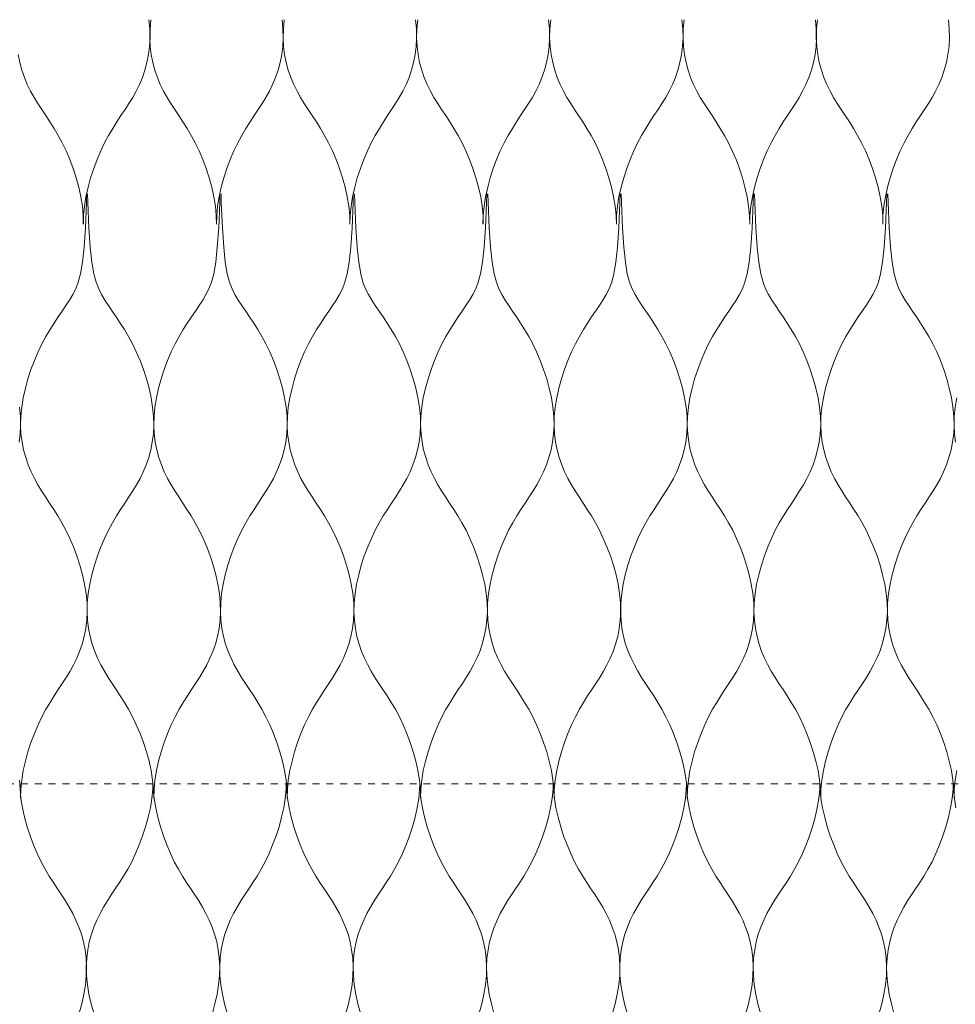
# Model space of a CAD drawing. Units: millimetres. Extents: x -20153 to 6783860, y -3086614 to 45975.
# Drawn here: x 2053 to 2188, y 27819 to 27961 of the extents above; entities that cross this region are included whole.
import ezdxf

# ---------------------------------------------------------------- set-up
doc = ezdxf.new("R2010")
doc.units = ezdxf.units.MM
doc.linetypes.add('layer1', pattern=[2, 1, -1])
doc.layers.add('05_above', color=7, linetype='layer1', lineweight=5)
doc.layers.add('05_projected', color=7, linetype='Continuous', lineweight=5)

msp = doc.modelspace()

# ---------------------------------------------------------------- linework, layer by layer
at = {"layer": '05_above'}
msp.add_line((941.08, 27850.69), (3944.81, 27851.01), dxfattribs=at)
at = {"layer": '05_projected'}
for points in [[(2062.07, 27931.38), (2062.1, 27932.66), (2062.23, 27933.99), (2062.46, 27935.34), (2062.76, 27936.71), (2063.13, 27938.07), (2063.57, 27939.41), (2064.05, 27940.7), (2064.58, 27941.94), (2065.14, 27943.1), (2065.72, 27944.18), (2066.31, 27945.18), (2066.9, 27946.12), (2067.5, 27947.02), (2068.08, 27947.9), (2068.65, 27948.77), (2069.19, 27949.65), (2069.69, 27950.56), (2070.16, 27951.52), (2070.58, 27952.52), (2070.94, 27953.57), (2071.24, 27954.66), (2071.47, 27955.81), (2071.62, 27956.99), (2071.68, 27958.23), (2071.65, 27959.51), (2071.52, 27960.84)], [(2081.25, 27931.38), (2081.22, 27932.66), (2081.09, 27933.99), (2080.87, 27935.34), (2080.57, 27936.71), (2080.19, 27938.07), (2079.76, 27939.41), (2079.27, 27940.7), (2078.74, 27941.94), (2078.19, 27943.1), (2077.61, 27944.18), (2077.02, 27945.18), (2076.42, 27946.12), (2075.83, 27947.02), (2075.24, 27947.9), (2074.68, 27948.77), (2074.14, 27949.65), (2073.63, 27950.56), (2073.16, 27951.52), (2072.75, 27952.52), (2072.38, 27953.57), (2072.09, 27954.66), (2071.86, 27955.81), (2071.71, 27956.99), (2071.65, 27958.23), (2071.68, 27959.51), (2071.81, 27960.84)], [(2081.25, 27931.38), (2081.29, 27932.66), (2081.42, 27933.99), (2081.64, 27935.34), (2081.94, 27936.71), (2082.32, 27938.07), (2082.75, 27939.41), (2083.24, 27940.7), (2083.76, 27941.94), (2084.32, 27943.1), (2084.9, 27944.18), (2085.49, 27945.18), (2086.09, 27946.12), (2086.68, 27947.02), (2087.26, 27947.9), (2087.83, 27948.77), (2088.37, 27949.65), (2088.88, 27950.56), (2089.34, 27951.52), (2089.76, 27952.52), (2090.12, 27953.57), (2090.42, 27954.66), (2090.65, 27955.81), (2090.8, 27956.99), (2090.86, 27958.23), (2090.83, 27959.51), (2090.7, 27960.84)], [(2100.47, 27931.38), (2100.44, 27932.66), (2100.31, 27933.99), (2100.08, 27935.34), (2099.78, 27936.71), (2099.41, 27938.07), (2098.97, 27939.41), (2098.49, 27940.7), (2097.96, 27941.94), (2097.4, 27943.1), (2096.82, 27944.18), (2096.23, 27945.18), (2095.64, 27946.12), (2095.04, 27947.02), (2094.46, 27947.9), (2093.89, 27948.77), (2093.35, 27949.65), (2092.85, 27950.56), (2092.38, 27951.52), (2091.96, 27952.52), (2091.6, 27953.57), (2091.3, 27954.66), (2091.07, 27955.81), (2090.92, 27956.99), (2090.86, 27958.23), (2090.89, 27959.51), (2091.02, 27960.84)], [(2100.47, 27931.38), (2100.5, 27932.66), (2100.63, 27933.99), (2100.85, 27935.34), (2101.16, 27936.71), (2101.53, 27938.07), (2101.97, 27939.41), (2102.45, 27940.7), (2102.98, 27941.94), (2103.54, 27943.1), (2104.12, 27944.18), (2104.71, 27945.18), (2105.3, 27946.12), (2105.9, 27947.02), (2106.48, 27947.9), (2107.04, 27948.77), (2107.58, 27949.65), (2108.09, 27950.56), (2108.56, 27951.52), (2108.98, 27952.52), (2109.34, 27953.57), (2109.64, 27954.66), (2109.86, 27955.81), (2110.01, 27956.99), (2110.08, 27958.23), (2110.04, 27959.51), (2109.91, 27960.84)], [(2119.68, 27931.38), (2119.65, 27932.66), (2119.52, 27933.99), (2119.3, 27935.34), (2119, 27936.71), (2118.62, 27938.07), (2118.19, 27939.41), (2117.7, 27940.7), (2117.17, 27941.94), (2116.62, 27943.1), (2116.04, 27944.18), (2115.45, 27945.18), (2114.85, 27946.12), (2114.26, 27947.02), (2113.67, 27947.9), (2113.11, 27948.77), (2112.57, 27949.65), (2112.06, 27950.56), (2111.59, 27951.52), (2111.18, 27952.52), (2110.81, 27953.57), (2110.51, 27954.66), (2110.29, 27955.81), (2110.14, 27956.99), (2110.08, 27958.23), (2110.11, 27959.51), (2110.24, 27960.84)], [(2119.62, 27931.38), (2119.65, 27932.66), (2119.78, 27933.99), (2120.01, 27935.34), (2120.31, 27936.71), (2120.68, 27938.07), (2121.12, 27939.41), (2121.6, 27940.7), (2122.13, 27941.94), (2122.69, 27943.1), (2123.27, 27944.18), (2123.86, 27945.18), (2124.45, 27946.12), (2125.05, 27947.02), (2125.63, 27947.9), (2126.2, 27948.77), (2126.74, 27949.65), (2127.24, 27950.56), (2127.71, 27951.52), (2128.13, 27952.52), (2128.49, 27953.57), (2128.79, 27954.66), (2129.02, 27955.81), (2129.17, 27956.99), (2129.23, 27958.23), (2129.2, 27959.51), (2129.07, 27960.84)], [(2138.84, 27931.38), (2138.8, 27932.66), (2138.67, 27933.99), (2138.45, 27935.34), (2138.15, 27936.71), (2137.77, 27938.07), (2137.34, 27939.41), (2136.85, 27940.7), (2136.32, 27941.94), (2135.77, 27943.1), (2135.19, 27944.18), (2134.6, 27945.18), (2134, 27946.12), (2133.41, 27947.02), (2132.83, 27947.9), (2132.26, 27948.77), (2131.72, 27949.65), (2131.21, 27950.56), (2130.75, 27951.52), (2130.33, 27952.52), (2129.97, 27953.57), (2129.67, 27954.66), (2129.44, 27955.81), (2129.29, 27956.99), (2129.23, 27958.23), (2129.26, 27959.51), (2129.39, 27960.84)], [(2138.84, 27931.38), (2138.87, 27932.66), (2139, 27933.99), (2139.22, 27935.34), (2139.52, 27936.71), (2139.9, 27938.07), (2140.33, 27939.41), (2140.82, 27940.7), (2141.35, 27941.94), (2141.9, 27943.1), (2142.48, 27944.18), (2143.07, 27945.18), (2143.67, 27946.12), (2144.26, 27947.02), (2144.85, 27947.9), (2145.41, 27948.77), (2145.95, 27949.65), (2146.46, 27950.56), (2146.93, 27951.52), (2147.34, 27952.52), (2147.71, 27953.57), (2148, 27954.66), (2148.23, 27955.81), (2148.38, 27956.99), (2148.44, 27958.23), (2148.41, 27959.51), (2148.28, 27960.84)], [(2158.05, 27931.38), (2158.02, 27932.66), (2157.89, 27933.99), (2157.67, 27935.34), (2157.36, 27936.71), (2156.99, 27938.07), (2156.55, 27939.41), (2156.07, 27940.7), (2155.54, 27941.94), (2154.98, 27943.1), (2154.4, 27944.18), (2153.81, 27945.18), (2153.22, 27946.12), (2152.62, 27947.02), (2152.04, 27947.9), (2151.47, 27948.77), (2150.93, 27949.65), (2150.43, 27950.56), (2149.96, 27951.52), (2149.54, 27952.52), (2149.18, 27953.57), (2148.88, 27954.66), (2148.65, 27955.81), (2148.51, 27956.99), (2148.44, 27958.23), (2148.47, 27959.51), (2148.61, 27960.84)], [(2158.05, 27931.38), (2158.08, 27932.66), (2158.21, 27933.99), (2158.43, 27935.34), (2158.74, 27936.71), (2159.11, 27938.07), (2159.55, 27939.41), (2160.03, 27940.7), (2160.56, 27941.94), (2161.12, 27943.1), (2161.7, 27944.18), (2162.29, 27945.18), (2162.88, 27946.12), (2163.48, 27947.02), (2164.06, 27947.9), (2164.63, 27948.77), (2165.17, 27949.65), (2165.67, 27950.56), (2166.14, 27951.52), (2166.56, 27952.52), (2166.92, 27953.57), (2167.22, 27954.66), (2167.45, 27955.81), (2167.6, 27956.99), (2167.66, 27958.23), (2167.63, 27959.51), (2167.5, 27960.84)], [(2177.23, 27931.38), (2177.2, 27932.66), (2177.07, 27933.99), (2176.85, 27935.34), (2176.55, 27936.71), (2176.17, 27938.07), (2175.74, 27939.41), (2175.25, 27940.7), (2174.72, 27941.94), (2174.16, 27943.1), (2173.59, 27944.18), (2173, 27945.18), (2172.4, 27946.12), (2171.81, 27947.02), (2171.22, 27947.9), (2170.66, 27948.77), (2170.12, 27949.65), (2169.61, 27950.56), (2169.14, 27951.52), (2168.73, 27952.52), (2168.36, 27953.57), (2168.06, 27954.66), (2167.84, 27955.81), (2167.69, 27956.99), (2167.63, 27958.23), (2167.66, 27959.51), (2167.79, 27960.84)], [(2177.2, 27931.38), (2177.23, 27932.66), (2177.36, 27933.99), (2177.59, 27935.34), (2177.89, 27936.71), (2178.26, 27938.07), (2178.7, 27939.41), (2179.18, 27940.7), (2179.71, 27941.94), (2180.27, 27943.1), (2180.85, 27944.18), (2181.44, 27945.18), (2182.03, 27946.12), (2182.63, 27947.02), (2183.21, 27947.9), (2183.78, 27948.77), (2184.32, 27949.65), (2184.82, 27950.56), (2185.29, 27951.52), (2185.71, 27952.52), (2186.07, 27953.57), (2186.37, 27954.66), (2186.6, 27955.81), (2186.75, 27956.99), (2186.81, 27958.23), (2186.78, 27959.51), (2186.65, 27960.84)], [(2062.1, 27931.38), (2062.07, 27932.66), (2061.94, 27933.99), (2061.72, 27935.34), (2061.42, 27936.71), (2061.04, 27938.07), (2060.61, 27939.41), (2060.12, 27940.7), (2059.59, 27941.94), (2059.03, 27943.1), (2058.46, 27944.18), (2057.87, 27945.18), (2057.27, 27946.12), (2056.68, 27947.02), (2056.09, 27947.9), (2055.53, 27948.77), (2054.99, 27949.65), (2054.48, 27950.56), (2054.01, 27951.52), (2053.6, 27952.52), (2053.23, 27953.57), (2052.93, 27954.66), (2052.71, 27955.81)], [(2053.04, 27848.74), (2053.07, 27850.03), (2053.2, 27851.35), (2053.43, 27852.71), (2053.73, 27854.07), (2054.1, 27855.43), (2054.54, 27856.77), (2055.03, 27858.07), (2055.55, 27859.3), (2056.11, 27860.47), (2056.69, 27861.54), (2057.28, 27862.54), (2057.88, 27863.48), (2058.47, 27864.38), (2059.05, 27865.26), (2059.62, 27866.13), (2060.16, 27867.01), (2060.66, 27867.93), (2061.13, 27868.88), (2061.55, 27869.88), (2061.91, 27870.93), (2062.21, 27872.03), (2062.44, 27873.17), (2062.59, 27874.36), (2062.65, 27875.59), (2062.62, 27876.88), (2062.49, 27878.2), (2062.26, 27879.56), (2061.96, 27880.92), (2061.59, 27882.28), (2061.15, 27883.62), (2060.67, 27884.92), (2060.14, 27886.15), (2059.58, 27887.32), (2059, 27888.39), (2058.41, 27889.39), (2057.82, 27890.33), (2057.22, 27891.23), (2056.64, 27892.11), (2056.07, 27892.98), (2055.53, 27893.86), (2055.03, 27894.78), (2054.56, 27895.73), (2054.14, 27896.73), (2053.78, 27897.78), (2053.48, 27898.88), (2053.25, 27900.02), (2053.1, 27901.21), (2053.04, 27902.44), (2053.07, 27903.72), (2053.2, 27905.05), (2053.43, 27906.41), (2053.73, 27907.77), (2054.1, 27909.13), (2054.54, 27910.47), (2055.03, 27911.77), (2055.55, 27913), (2056.11, 27914.17), (2056.69, 27915.24), (2057.28, 27916.24), (2057.87, 27917.16), (2058.45, 27918.04), (2059.03, 27918.87), (2059.57, 27919.67), (2060.08, 27920.46), (2060.56, 27921.25), (2060.98, 27922.07), (2061.35, 27923.03), (2061.68, 27924.26), (2061.96, 27925.9), (2062.19, 27928.06), (2062.38, 27930.88), (2062.54, 27934.5), (2062.57, 27935.74)], [(2072.22, 27848.74), (2072.19, 27850.03), (2072.06, 27851.35), (2071.84, 27852.71), (2071.54, 27854.07), (2071.16, 27855.43), (2070.73, 27856.77), (2070.24, 27858.07), (2069.71, 27859.3), (2069.16, 27860.47), (2068.58, 27861.54), (2067.99, 27862.54), (2067.39, 27863.48), (2066.8, 27864.38), (2066.21, 27865.26), (2065.65, 27866.13), (2065.11, 27867.01), (2064.6, 27867.93), (2064.13, 27868.88), (2063.72, 27869.88), (2063.35, 27870.93), (2063.06, 27872.03), (2062.83, 27873.17), (2062.68, 27874.36), (2062.62, 27875.59), (2062.65, 27876.88), (2062.78, 27878.2), (2063, 27879.56), (2063.3, 27880.92), (2063.68, 27882.28), (2064.11, 27883.62), (2064.6, 27884.92), (2065.13, 27886.15), (2065.69, 27887.32), (2066.26, 27888.39), (2066.85, 27889.39), (2067.45, 27890.33), (2068.04, 27891.23), (2068.63, 27892.11), (2069.19, 27892.98), (2069.73, 27893.86), (2070.24, 27894.78), (2070.71, 27895.73), (2071.12, 27896.73), (2071.49, 27897.78), (2071.79, 27898.88), (2072.01, 27900.02), (2072.16, 27901.21), (2072.22, 27902.44), (2072.19, 27903.72), (2072.06, 27905.05), (2071.84, 27906.41), (2071.54, 27907.77), (2071.16, 27909.13), (2070.73, 27910.47), (2070.24, 27911.77), (2069.71, 27913), (2069.16, 27914.17), (2068.58, 27915.24), (2067.99, 27916.24), (2067.4, 27917.16), (2066.81, 27918.04), (2066.24, 27918.87), (2065.69, 27919.67), (2065.18, 27920.46), (2064.71, 27921.25), (2064.29, 27922.07), (2063.91, 27923.03), (2063.59, 27924.26), (2063.31, 27925.9), (2063.07, 27928.06), (2062.88, 27930.88), (2062.73, 27934.5), (2062.7, 27935.74)], [(2072.22, 27848.74), (2072.26, 27850.03), (2072.39, 27851.35), (2072.61, 27852.71), (2072.91, 27854.07), (2073.29, 27855.43), (2073.72, 27856.77), (2074.21, 27858.07), (2074.74, 27859.3), (2075.29, 27860.47), (2075.87, 27861.54), (2076.46, 27862.54), (2077.06, 27863.48), (2077.65, 27864.38), (2078.23, 27865.26), (2078.8, 27866.13), (2079.34, 27867.01), (2079.85, 27867.93), (2080.31, 27868.88), (2080.73, 27869.88), (2081.09, 27870.93), (2081.39, 27872.03), (2081.62, 27873.17), (2081.77, 27874.36), (2081.83, 27875.59), (2081.8, 27876.88), (2081.67, 27878.2), (2081.45, 27879.56), (2081.14, 27880.92), (2080.77, 27882.28), (2080.33, 27883.62), (2079.85, 27884.92), (2079.32, 27886.15), (2078.76, 27887.32), (2078.19, 27888.39), (2077.59, 27889.39), (2077, 27890.33), (2076.4, 27891.23), (2075.82, 27892.11), (2075.26, 27892.98), (2074.72, 27893.86), (2074.21, 27894.78), (2073.74, 27895.73), (2073.32, 27896.73), (2072.96, 27897.78), (2072.66, 27898.88), (2072.44, 27900.02), (2072.29, 27901.21), (2072.22, 27902.44), (2072.26, 27903.72), (2072.39, 27905.05), (2072.61, 27906.41), (2072.91, 27907.77), (2073.29, 27909.13), (2073.72, 27910.47), (2074.21, 27911.77), (2074.74, 27913), (2075.29, 27914.17), (2075.87, 27915.24), (2076.46, 27916.24), (2077.05, 27917.16), (2077.64, 27918.04), (2078.21, 27918.87), (2078.75, 27919.67), (2079.27, 27920.46), (2079.74, 27921.25), (2080.16, 27922.07), (2080.53, 27923.03), (2080.86, 27924.26), (2081.14, 27925.9), (2081.37, 27928.06), (2081.57, 27930.88), (2081.72, 27934.5), (2081.75, 27935.74)], [(2091.44, 27848.74), (2091.41, 27850.03), (2091.28, 27851.35), (2091.05, 27852.71), (2090.75, 27854.07), (2090.38, 27855.43), (2089.94, 27856.77), (2089.46, 27858.07), (2088.93, 27859.3), (2088.37, 27860.47), (2087.79, 27861.54), (2087.2, 27862.54), (2086.61, 27863.48), (2086.01, 27864.38), (2085.43, 27865.26), (2084.86, 27866.13), (2084.32, 27867.01), (2083.82, 27867.93), (2083.35, 27868.88), (2082.93, 27869.88), (2082.57, 27870.93), (2082.27, 27872.03), (2082.04, 27873.17), (2081.89, 27874.36), (2081.83, 27875.59), (2081.86, 27876.88), (2081.99, 27878.2), (2082.22, 27879.56), (2082.52, 27880.92), (2082.89, 27882.28), (2083.33, 27883.62), (2083.82, 27884.92), (2084.34, 27886.15), (2084.9, 27887.32), (2085.48, 27888.39), (2086.07, 27889.39), (2086.67, 27890.33), (2087.26, 27891.23), (2087.84, 27892.11), (2088.41, 27892.98), (2088.95, 27893.86), (2089.45, 27894.78), (2089.92, 27895.73), (2090.34, 27896.73), (2090.7, 27897.78), (2091, 27898.88), (2091.23, 27900.02), (2091.38, 27901.21), (2091.44, 27902.44), (2091.41, 27903.72), (2091.28, 27905.05), (2091.05, 27906.41), (2090.75, 27907.77), (2090.38, 27909.13), (2089.94, 27910.47), (2089.46, 27911.77), (2088.93, 27913), (2088.37, 27914.17), (2087.79, 27915.24), (2087.2, 27916.24), (2086.61, 27917.16), (2086.03, 27918.04), (2085.46, 27918.87), (2084.91, 27919.67), (2084.4, 27920.46), (2083.92, 27921.25), (2083.5, 27922.07), (2083.13, 27923.03), (2082.8, 27924.26), (2082.52, 27925.9), (2082.29, 27928.06), (2082.1, 27930.88), (2081.94, 27934.5), (2081.91, 27935.74)], [(2091.44, 27848.74), (2091.47, 27850.03), (2091.6, 27851.35), (2091.82, 27852.71), (2092.13, 27854.07), (2092.5, 27855.43), (2092.94, 27856.77), (2093.42, 27858.07), (2093.95, 27859.3), (2094.51, 27860.47), (2095.09, 27861.54), (2095.68, 27862.54), (2096.27, 27863.48), (2096.87, 27864.38), (2097.45, 27865.26), (2098.01, 27866.13), (2098.56, 27867.01), (2099.06, 27867.93), (2099.53, 27868.88), (2099.95, 27869.88), (2100.31, 27870.93), (2100.61, 27872.03), (2100.84, 27873.17), (2100.98, 27874.36), (2101.05, 27875.59), (2101.01, 27876.88), (2100.88, 27878.2), (2100.66, 27879.56), (2100.36, 27880.92), (2099.98, 27882.28), (2099.55, 27883.62), (2099.06, 27884.92), (2098.54, 27886.15), (2097.98, 27887.32), (2097.4, 27888.39), (2096.81, 27889.39), (2096.21, 27890.33), (2095.62, 27891.23), (2095.04, 27892.11), (2094.47, 27892.98), (2093.93, 27893.86), (2093.42, 27894.78), (2092.96, 27895.73), (2092.54, 27896.73), (2092.18, 27897.78), (2091.88, 27898.88), (2091.65, 27900.02), (2091.5, 27901.21), (2091.44, 27902.44), (2091.47, 27903.72), (2091.6, 27905.05), (2091.82, 27906.41), (2092.13, 27907.77), (2092.5, 27909.13), (2092.94, 27910.47), (2093.42, 27911.77), (2093.95, 27913), (2094.51, 27914.17), (2095.09, 27915.24), (2095.67, 27916.24), (2096.27, 27917.16), (2096.85, 27918.04), (2097.42, 27918.87), (2097.97, 27919.67), (2098.48, 27920.46), (2098.95, 27921.25), (2099.38, 27922.07), (2099.75, 27923.03), (2100.07, 27924.26), (2100.35, 27925.9), (2100.59, 27928.06), (2100.78, 27930.88), (2100.93, 27934.5), (2100.96, 27935.74)], [(2110.65, 27848.74), (2110.62, 27850.03), (2110.49, 27851.35), (2110.27, 27852.71), (2109.97, 27854.07), (2109.59, 27855.43), (2109.16, 27856.77), (2108.67, 27858.07), (2108.14, 27859.3), (2107.59, 27860.47), (2107.01, 27861.54), (2106.42, 27862.54), (2105.82, 27863.48), (2105.23, 27864.38), (2104.64, 27865.26), (2104.08, 27866.13), (2103.54, 27867.01), (2103.03, 27867.93), (2102.56, 27868.88), (2102.15, 27869.88), (2101.78, 27870.93), (2101.48, 27872.03), (2101.26, 27873.17), (2101.11, 27874.36), (2101.05, 27875.59), (2101.08, 27876.88), (2101.21, 27878.2), (2101.43, 27879.56), (2101.73, 27880.92), (2102.11, 27882.28), (2102.54, 27883.62), (2103.03, 27884.92), (2103.56, 27886.15), (2104.11, 27887.32), (2104.69, 27888.39), (2105.28, 27889.39), (2105.88, 27890.33), (2106.47, 27891.23), (2107.06, 27892.11), (2107.62, 27892.98), (2108.16, 27893.86), (2108.67, 27894.78), (2109.14, 27895.73), (2109.55, 27896.73), (2109.92, 27897.78), (2110.22, 27898.88), (2110.44, 27900.02), (2110.59, 27901.21), (2110.65, 27902.44), (2110.62, 27903.72), (2110.49, 27905.05), (2110.27, 27906.41), (2109.97, 27907.77), (2109.59, 27909.13), (2109.16, 27910.47), (2108.67, 27911.77), (2108.14, 27913), (2107.59, 27914.17), (2107.01, 27915.24), (2106.42, 27916.24), (2105.83, 27917.16), (2105.24, 27918.04), (2104.67, 27918.87), (2104.12, 27919.67), (2103.61, 27920.46), (2103.14, 27921.25), (2102.72, 27922.07), (2102.34, 27923.03), (2102.02, 27924.26), (2101.74, 27925.9), (2101.5, 27928.06), (2101.31, 27930.88), (2101.16, 27934.5), (2101.13, 27935.74)], [(2110.65, 27848.74), (2110.69, 27850.03), (2110.82, 27851.35), (2111.04, 27852.71), (2111.34, 27854.07), (2111.72, 27855.43), (2112.15, 27856.77), (2112.64, 27858.07), (2113.16, 27859.3), (2113.72, 27860.47), (2114.3, 27861.54), (2114.89, 27862.54), (2115.49, 27863.48), (2116.08, 27864.38), (2116.66, 27865.26), (2117.23, 27866.13), (2117.77, 27867.01), (2118.28, 27867.93), (2118.74, 27868.88), (2119.16, 27869.88), (2119.52, 27870.93), (2119.82, 27872.03), (2120.05, 27873.17), (2120.2, 27874.36), (2120.26, 27875.59), (2120.23, 27876.88), (2120.1, 27878.2), (2119.88, 27879.56), (2119.57, 27880.92), (2119.2, 27882.28), (2118.76, 27883.62), (2118.28, 27884.92), (2117.75, 27886.15), (2117.19, 27887.32), (2116.61, 27888.39), (2116.02, 27889.39), (2115.43, 27890.33), (2114.83, 27891.23), (2114.25, 27892.11), (2113.68, 27892.98), (2113.14, 27893.86), (2112.64, 27894.78), (2112.17, 27895.73), (2111.75, 27896.73), (2111.39, 27897.78), (2111.09, 27898.88), (2110.86, 27900.02), (2110.72, 27901.21), (2110.65, 27902.44), (2110.69, 27903.72), (2110.82, 27905.05), (2111.04, 27906.41), (2111.34, 27907.77), (2111.72, 27909.13), (2112.15, 27910.47), (2112.64, 27911.77), (2113.16, 27913), (2113.72, 27914.17), (2114.3, 27915.24), (2114.89, 27916.24), (2115.48, 27917.16), (2116.07, 27918.04), (2116.64, 27918.87), (2117.18, 27919.67), (2117.7, 27920.46), (2118.17, 27921.25), (2118.59, 27922.07), (2118.96, 27923.03), (2119.29, 27924.26), (2119.57, 27925.9), (2119.8, 27928.06), (2120, 27930.88), (2120.15, 27934.5), (2120.18, 27935.74)], [(2129.87, 27848.74), (2129.84, 27850.03), (2129.71, 27851.35), (2129.48, 27852.71), (2129.18, 27854.07), (2128.81, 27855.43), (2128.37, 27856.77), (2127.88, 27858.07), (2127.36, 27859.3), (2126.8, 27860.47), (2126.22, 27861.54), (2125.63, 27862.54), (2125.03, 27863.48), (2124.44, 27864.38), (2123.86, 27865.26), (2123.29, 27866.13), (2122.75, 27867.01), (2122.24, 27867.93), (2121.78, 27868.88), (2121.36, 27869.88), (2121, 27870.93), (2120.7, 27872.03), (2120.47, 27873.17), (2120.32, 27874.36), (2120.26, 27875.59), (2120.29, 27876.88), (2120.42, 27878.2), (2120.65, 27879.56), (2120.95, 27880.92), (2121.32, 27882.28), (2121.76, 27883.62), (2122.24, 27884.92), (2122.77, 27886.15), (2123.33, 27887.32), (2123.91, 27888.39), (2124.5, 27889.39), (2125.09, 27890.33), (2125.69, 27891.23), (2126.27, 27892.11), (2126.84, 27892.98), (2127.38, 27893.86), (2127.88, 27894.78), (2128.35, 27895.73), (2128.77, 27896.73), (2129.13, 27897.78), (2129.43, 27898.88), (2129.66, 27900.02), (2129.81, 27901.21), (2129.87, 27902.44), (2129.84, 27903.72), (2129.71, 27905.05), (2129.48, 27906.41), (2129.18, 27907.77), (2128.81, 27909.13), (2128.37, 27910.47), (2127.88, 27911.77), (2127.36, 27913), (2126.8, 27914.17), (2126.22, 27915.24), (2125.63, 27916.24), (2125.04, 27917.16), (2124.45, 27918.04), (2123.88, 27918.87), (2123.34, 27919.67), (2122.82, 27920.46), (2122.35, 27921.25), (2121.93, 27922.07), (2121.56, 27923.03), (2121.23, 27924.26), (2120.95, 27925.9), (2120.72, 27928.06), (2120.53, 27930.88), (2120.37, 27934.5), (2120.34, 27935.74)], [(2129.87, 27848.74), (2129.9, 27850.03), (2130.03, 27851.35), (2130.25, 27852.71), (2130.56, 27854.07), (2130.93, 27855.43), (2131.37, 27856.77), (2131.85, 27858.07), (2132.38, 27859.3), (2132.94, 27860.47), (2133.51, 27861.54), (2134.11, 27862.54), (2134.7, 27863.48), (2135.3, 27864.38), (2135.88, 27865.26), (2136.44, 27866.13), (2136.98, 27867.01), (2137.49, 27867.93), (2137.96, 27868.88), (2138.38, 27869.88), (2138.74, 27870.93), (2139.04, 27872.03), (2139.26, 27873.17), (2139.41, 27874.36), (2139.48, 27875.59), (2139.44, 27876.88), (2139.31, 27878.2), (2139.09, 27879.56), (2138.79, 27880.92), (2138.41, 27882.28), (2137.98, 27883.62), (2137.49, 27884.92), (2136.96, 27886.15), (2136.41, 27887.32), (2135.83, 27888.39), (2135.24, 27889.39), (2134.64, 27890.33), (2134.05, 27891.23), (2133.47, 27892.11), (2132.9, 27892.98), (2132.36, 27893.86), (2131.85, 27894.78), (2131.39, 27895.73), (2130.97, 27896.73), (2130.61, 27897.78), (2130.31, 27898.88), (2130.08, 27900.02), (2129.93, 27901.21), (2129.87, 27902.44), (2129.9, 27903.72), (2130.03, 27905.05), (2130.25, 27906.41), (2130.56, 27907.77), (2130.93, 27909.13), (2131.37, 27910.47), (2131.85, 27911.77), (2132.38, 27913), (2132.94, 27914.17), (2133.51, 27915.24), (2134.1, 27916.24), (2134.7, 27917.16), (2135.28, 27918.04), (2135.85, 27918.87), (2136.4, 27919.67), (2136.91, 27920.46), (2137.38, 27921.25), (2137.8, 27922.07), (2138.18, 27923.03), (2138.5, 27924.26), (2138.78, 27925.9), (2139.02, 27928.06), (2139.21, 27930.88), (2139.36, 27934.5), (2139.39, 27935.74)], [(2149.05, 27848.74), (2149.02, 27850.03), (2148.89, 27851.35), (2148.67, 27852.71), (2148.36, 27854.07), (2147.99, 27855.43), (2147.55, 27856.77), (2147.07, 27858.07), (2146.54, 27859.3), (2145.98, 27860.47), (2145.4, 27861.54), (2144.81, 27862.54), (2144.22, 27863.48), (2143.62, 27864.38), (2143.04, 27865.26), (2142.48, 27866.13), (2141.93, 27867.01), (2141.43, 27867.93), (2140.96, 27868.88), (2140.54, 27869.88), (2140.18, 27870.93), (2139.88, 27872.03), (2139.65, 27873.17), (2139.51, 27874.36), (2139.44, 27875.59), (2139.48, 27876.88), (2139.61, 27878.2), (2139.83, 27879.56), (2140.13, 27880.92), (2140.51, 27882.28), (2140.94, 27883.62), (2141.43, 27884.92), (2141.95, 27886.15), (2142.51, 27887.32), (2143.09, 27888.39), (2143.68, 27889.39), (2144.28, 27890.33), (2144.87, 27891.23), (2145.45, 27892.11), (2146.02, 27892.98), (2146.56, 27893.86), (2147.07, 27894.78), (2147.53, 27895.73), (2147.95, 27896.73), (2148.31, 27897.78), (2148.61, 27898.88), (2148.84, 27900.02), (2148.99, 27901.21), (2149.05, 27902.44), (2149.02, 27903.72), (2148.89, 27905.05), (2148.67, 27906.41), (2148.36, 27907.77), (2147.99, 27909.13), (2147.55, 27910.47), (2147.07, 27911.77), (2146.54, 27913), (2145.98, 27914.17), (2145.4, 27915.24), (2144.82, 27916.24), (2144.22, 27917.16), (2143.64, 27918.04), (2143.07, 27918.87), (2142.52, 27919.67), (2142.01, 27920.46), (2141.54, 27921.25), (2141.11, 27922.07), (2140.74, 27923.03), (2140.42, 27924.26), (2140.14, 27925.9), (2139.9, 27928.06), (2139.71, 27930.88), (2139.56, 27934.5), (2139.53, 27935.74)], [(2149.05, 27848.74), (2149.08, 27850.03), (2149.21, 27851.35), (2149.44, 27852.71), (2149.74, 27854.07), (2150.11, 27855.43), (2150.55, 27856.77), (2151.03, 27858.07), (2151.56, 27859.3), (2152.12, 27860.47), (2152.7, 27861.54), (2153.29, 27862.54), (2153.88, 27863.48), (2154.48, 27864.38), (2155.06, 27865.26), (2155.63, 27866.13), (2156.17, 27867.01), (2156.67, 27867.93), (2157.14, 27868.88), (2157.56, 27869.88), (2157.92, 27870.93), (2158.22, 27872.03), (2158.45, 27873.17), (2158.6, 27874.36), (2158.66, 27875.59), (2158.63, 27876.88), (2158.5, 27878.2), (2158.27, 27879.56), (2157.97, 27880.92), (2157.6, 27882.28), (2157.16, 27883.62), (2156.67, 27884.92), (2156.15, 27886.15), (2155.59, 27887.32), (2155.01, 27888.39), (2154.42, 27889.39), (2153.82, 27890.33), (2153.23, 27891.23), (2152.65, 27892.11), (2152.08, 27892.98), (2151.54, 27893.86), (2151.04, 27894.78), (2150.57, 27895.73), (2150.15, 27896.73), (2149.79, 27897.78), (2149.49, 27898.88), (2149.26, 27900.02), (2149.11, 27901.21), (2149.05, 27902.44), (2149.08, 27903.72), (2149.21, 27905.05), (2149.44, 27906.41), (2149.74, 27907.77), (2150.11, 27909.13), (2150.55, 27910.47), (2151.03, 27911.77), (2151.56, 27913), (2152.12, 27914.17), (2152.7, 27915.24), (2153.29, 27916.24), (2153.88, 27917.16), (2154.46, 27918.04), (2155.03, 27918.87), (2155.58, 27919.67), (2156.09, 27920.46), (2156.57, 27921.25), (2156.99, 27922.07), (2157.36, 27923.03), (2157.69, 27924.26), (2157.97, 27925.9), (2158.2, 27928.06), (2158.39, 27930.88), (2158.55, 27934.5), (2158.58, 27935.74)], [(2168.27, 27848.74), (2168.23, 27850.03), (2168.1, 27851.35), (2167.88, 27852.71), (2167.58, 27854.07), (2167.2, 27855.43), (2166.77, 27856.77), (2166.28, 27858.07), (2165.75, 27859.3), (2165.2, 27860.47), (2164.62, 27861.54), (2164.03, 27862.54), (2163.43, 27863.48), (2162.84, 27864.38), (2162.26, 27865.26), (2161.69, 27866.13), (2161.15, 27867.01), (2160.64, 27867.93), (2160.18, 27868.88), (2159.76, 27869.88), (2159.4, 27870.93), (2159.1, 27872.03), (2158.87, 27873.17), (2158.72, 27874.36), (2158.66, 27875.59), (2158.69, 27876.88), (2158.82, 27878.2), (2159.04, 27879.56), (2159.35, 27880.92), (2159.72, 27882.28), (2160.16, 27883.62), (2160.64, 27884.92), (2161.17, 27886.15), (2161.73, 27887.32), (2162.3, 27888.39), (2162.9, 27889.39), (2163.49, 27890.33), (2164.09, 27891.23), (2164.67, 27892.11), (2165.23, 27892.98), (2165.77, 27893.86), (2166.28, 27894.78), (2166.75, 27895.73), (2167.17, 27896.73), (2167.53, 27897.78), (2167.83, 27898.88), (2168.05, 27900.02), (2168.2, 27901.21), (2168.27, 27902.44), (2168.23, 27903.72), (2168.1, 27905.05), (2167.88, 27906.41), (2167.58, 27907.77), (2167.2, 27909.13), (2166.77, 27910.47), (2166.28, 27911.77), (2165.75, 27913), (2165.2, 27914.17), (2164.62, 27915.24), (2164.03, 27916.24), (2163.44, 27917.16), (2162.85, 27918.04), (2162.28, 27918.87), (2161.74, 27919.67), (2161.22, 27920.46), (2160.75, 27921.25), (2160.33, 27922.07), (2159.96, 27923.03), (2159.63, 27924.26), (2159.35, 27925.9), (2159.12, 27928.06), (2158.92, 27930.88), (2158.77, 27934.5), (2158.74, 27935.74)], [(2168.27, 27848.74), (2168.3, 27850.03), (2168.43, 27851.35), (2168.65, 27852.71), (2168.95, 27854.07), (2169.33, 27855.43), (2169.76, 27856.77), (2170.25, 27858.07), (2170.78, 27859.3), (2171.33, 27860.47), (2171.91, 27861.54), (2172.5, 27862.54), (2173.1, 27863.48), (2173.69, 27864.38), (2174.28, 27865.26), (2174.84, 27866.13), (2175.38, 27867.01), (2175.89, 27867.93), (2176.36, 27868.88), (2176.77, 27869.88), (2177.14, 27870.93), (2177.43, 27872.03), (2177.66, 27873.17), (2177.81, 27874.36), (2177.87, 27875.59), (2177.84, 27876.88), (2177.71, 27878.2), (2177.49, 27879.56), (2177.19, 27880.92), (2176.81, 27882.28), (2176.38, 27883.62), (2175.89, 27884.92), (2175.36, 27886.15), (2174.8, 27887.32), (2174.23, 27888.39), (2173.64, 27889.39), (2173.04, 27890.33), (2172.45, 27891.23), (2171.86, 27892.11), (2171.3, 27892.98), (2170.76, 27893.86), (2170.25, 27894.78), (2169.78, 27895.73), (2169.37, 27896.73), (2169, 27897.78), (2168.7, 27898.88), (2168.48, 27900.02), (2168.33, 27901.21), (2168.27, 27902.44), (2168.3, 27903.72), (2168.43, 27905.05), (2168.65, 27906.41), (2168.95, 27907.77), (2169.33, 27909.13), (2169.76, 27910.47), (2170.25, 27911.77), (2170.78, 27913), (2171.33, 27914.17), (2171.91, 27915.24), (2172.5, 27916.24), (2173.09, 27917.16), (2173.68, 27918.04), (2174.25, 27918.87), (2174.8, 27919.67), (2175.31, 27920.46), (2175.78, 27921.25), (2176.2, 27922.07), (2176.58, 27923.03), (2176.9, 27924.26), (2177.18, 27925.9), (2177.42, 27928.06), (2177.61, 27930.88), (2177.76, 27934.5), (2177.79, 27935.74)], [(2187.48, 27848.74), (2187.45, 27850.03), (2187.32, 27851.35), (2187.1, 27852.71), (2186.79, 27854.07), (2186.42, 27855.43), (2185.98, 27856.77), (2185.5, 27858.07), (2184.97, 27859.3), (2184.41, 27860.47), (2183.83, 27861.54), (2183.24, 27862.54), (2182.65, 27863.48), (2182.05, 27864.38), (2181.47, 27865.26), (2180.9, 27866.13), (2180.36, 27867.01), (2179.86, 27867.93), (2179.39, 27868.88), (2178.97, 27869.88), (2178.61, 27870.93), (2178.31, 27872.03), (2178.08, 27873.17), (2177.94, 27874.36), (2177.87, 27875.59), (2177.9, 27876.88), (2178.04, 27878.2), (2178.26, 27879.56), (2178.56, 27880.92), (2178.93, 27882.28), (2179.37, 27883.62), (2179.86, 27884.92), (2180.38, 27886.15), (2180.94, 27887.32), (2181.52, 27888.39), (2182.11, 27889.39), (2182.71, 27890.33), (2183.3, 27891.23), (2183.88, 27892.11), (2184.45, 27892.98), (2184.99, 27893.86), (2185.5, 27894.78), (2185.96, 27895.73), (2186.38, 27896.73), (2186.74, 27897.78), (2187.04, 27898.88), (2187.27, 27900.02), (2187.42, 27901.21), (2187.48, 27902.44), (2187.45, 27903.72), (2187.32, 27905.05), (2187.1, 27906.41), (2186.79, 27907.77), (2186.42, 27909.13), (2185.98, 27910.47), (2185.5, 27911.77), (2184.97, 27913), (2184.41, 27914.17), (2183.83, 27915.24), (2183.24, 27916.24), (2182.65, 27917.16), (2182.07, 27918.04), (2181.5, 27918.87), (2180.95, 27919.67), (2180.44, 27920.46), (2179.97, 27921.25), (2179.54, 27922.07), (2179.17, 27923.03), (2178.84, 27924.26), (2178.57, 27925.9), (2178.33, 27928.06), (2178.14, 27930.88), (2177.99, 27934.5), (2177.95, 27935.74)], [(2187.69, 27900.02), (2187.54, 27901.21), (2187.48, 27902.44), (2187.51, 27903.72), (2187.64, 27905.05), (2187.86, 27906.41)], [(2052.83, 27900.02), (2052.98, 27901.21), (2053.04, 27902.44), (2053.01, 27903.72), (2052.88, 27905.05)], [(2187.48, 27848.74), (2187.51, 27850.03), (2187.64, 27851.35), (2187.86, 27852.71)], [(2053.04, 27848.74), (2053.01, 27850.03), (2052.88, 27851.35)], [(2052.94, 27850.69), (2052.96, 27850.05), (2053.09, 27848.72), (2053.31, 27847.37), (2053.62, 27846), (2053.99, 27844.64), (2054.43, 27843.3), (2054.91, 27842.01), (2055.44, 27840.77), (2056, 27839.6), (2056.58, 27838.53), (2057.17, 27837.53), (2057.76, 27836.59), (2058.36, 27835.69), (2058.94, 27834.81), (2059.5, 27833.94), (2060.04, 27833.06), (2060.55, 27832.15), (2061.02, 27831.19), (2061.44, 27830.19), (2061.8, 27829.14), (2062.1, 27828.04), (2062.33, 27826.9), (2062.47, 27825.71), (2062.54, 27824.48), (2062.5, 27823.2), (2062.37, 27821.87), (2062.15, 27820.52), (2061.85, 27819.15), (2061.47, 27817.79)], [(2072.1, 27850.69), (2072.08, 27850.05), (2071.95, 27848.72), (2071.73, 27847.37), (2071.42, 27846), (2071.05, 27844.64), (2070.61, 27843.3), (2070.13, 27842.01), (2069.6, 27840.77), (2069.04, 27839.6), (2068.47, 27838.53), (2067.87, 27837.53), (2067.28, 27836.59), (2066.68, 27835.69), (2066.1, 27834.81), (2065.54, 27833.94), (2065, 27833.06), (2064.49, 27832.15), (2064.02, 27831.19), (2063.6, 27830.19), (2063.24, 27829.14), (2062.94, 27828.04), (2062.72, 27826.9), (2062.57, 27825.71), (2062.5, 27824.48), (2062.54, 27823.2), (2062.67, 27821.87), (2062.89, 27820.52), (2063.19, 27819.15), (2063.57, 27817.79)], [(2072.13, 27850.69), (2072.14, 27850.05), (2072.27, 27848.72), (2072.5, 27847.37), (2072.8, 27846), (2073.17, 27844.64), (2073.61, 27843.3), (2074.1, 27842.01), (2074.62, 27840.77), (2075.18, 27839.6), (2075.76, 27838.53), (2076.35, 27837.53), (2076.95, 27836.59), (2077.54, 27835.69), (2078.12, 27834.81), (2078.69, 27833.94), (2079.23, 27833.06), (2079.73, 27832.15), (2080.2, 27831.19), (2080.62, 27830.19), (2080.98, 27829.14), (2081.28, 27828.04), (2081.51, 27826.9), (2081.66, 27825.71), (2081.72, 27824.48), (2081.69, 27823.2), (2081.56, 27821.87), (2081.33, 27820.52), (2081.03, 27819.15), (2080.66, 27817.79)], [(2091.31, 27850.69), (2091.29, 27850.05), (2091.16, 27848.72), (2090.94, 27847.37), (2090.64, 27846), (2090.26, 27844.64), (2089.83, 27843.3), (2089.34, 27842.01), (2088.82, 27840.77), (2088.26, 27839.6), (2087.68, 27838.53), (2087.09, 27837.53), (2086.49, 27836.59), (2085.9, 27835.69), (2085.32, 27834.81), (2084.75, 27833.94), (2084.21, 27833.06), (2083.7, 27832.15), (2083.24, 27831.19), (2082.82, 27830.19), (2082.46, 27829.14), (2082.16, 27828.04), (2081.93, 27826.9), (2081.78, 27825.71), (2081.72, 27824.48), (2081.75, 27823.2), (2081.88, 27821.87), (2082.1, 27820.52), (2082.41, 27819.15), (2082.78, 27817.79)], [(2091.34, 27850.69), (2091.36, 27850.05), (2091.49, 27848.72), (2091.71, 27847.37), (2092.01, 27846), (2092.39, 27844.64), (2092.82, 27843.3), (2093.31, 27842.01), (2093.84, 27840.77), (2094.39, 27839.6), (2094.97, 27838.53), (2095.56, 27837.53), (2096.16, 27836.59), (2096.75, 27835.69), (2097.34, 27834.81), (2097.9, 27833.94), (2098.44, 27833.06), (2098.95, 27832.15), (2099.42, 27831.19), (2099.83, 27830.19), (2100.2, 27829.14), (2100.49, 27828.04), (2100.72, 27826.9), (2100.87, 27825.71), (2100.93, 27824.48), (2100.9, 27823.2), (2100.77, 27821.87), (2100.55, 27820.52), (2100.25, 27819.15), (2099.87, 27817.79)], [(2110.52, 27850.69), (2110.51, 27850.05), (2110.38, 27848.72), (2110.16, 27847.37), (2109.85, 27846), (2109.48, 27844.64), (2109.04, 27843.3), (2108.56, 27842.01), (2108.03, 27840.77), (2107.47, 27839.6), (2106.89, 27838.53), (2106.3, 27837.53), (2105.71, 27836.59), (2105.11, 27835.69), (2104.53, 27834.81), (2103.96, 27833.94), (2103.42, 27833.06), (2102.92, 27832.15), (2102.45, 27831.19), (2102.03, 27830.19), (2101.67, 27829.14), (2101.37, 27828.04), (2101.14, 27826.9), (2101, 27825.71), (2100.93, 27824.48), (2100.97, 27823.2), (2101.1, 27821.87), (2101.32, 27820.52), (2101.62, 27819.15), (2102, 27817.79)], [(2110.56, 27850.69), (2110.57, 27850.05), (2110.7, 27848.72), (2110.92, 27847.37), (2111.23, 27846), (2111.6, 27844.64), (2112.04, 27843.3), (2112.52, 27842.01), (2113.05, 27840.77), (2113.61, 27839.6), (2114.19, 27838.53), (2114.78, 27837.53), (2115.37, 27836.59), (2115.97, 27835.69), (2116.55, 27834.81), (2117.12, 27833.94), (2117.66, 27833.06), (2118.16, 27832.15), (2118.63, 27831.19), (2119.05, 27830.19), (2119.41, 27829.14), (2119.71, 27828.04), (2119.94, 27826.9), (2120.09, 27825.71), (2120.15, 27824.48), (2120.12, 27823.2), (2119.99, 27821.87), (2119.76, 27820.52), (2119.46, 27819.15), (2119.09, 27817.79)], [(2129.74, 27850.69), (2129.72, 27850.05), (2129.59, 27848.72), (2129.37, 27847.37), (2129.07, 27846), (2128.69, 27844.64), (2128.26, 27843.3), (2127.77, 27842.01), (2127.24, 27840.77), (2126.69, 27839.6), (2126.11, 27838.53), (2125.52, 27837.53), (2124.92, 27836.59), (2124.33, 27835.69), (2123.74, 27834.81), (2123.18, 27833.94), (2122.64, 27833.06), (2122.13, 27832.15), (2121.67, 27831.19), (2121.25, 27830.19), (2120.89, 27829.14), (2120.59, 27828.04), (2120.36, 27826.9), (2120.21, 27825.71), (2120.15, 27824.48), (2120.18, 27823.2), (2120.31, 27821.87), (2120.53, 27820.52), (2120.84, 27819.15), (2121.21, 27817.79)], [(2129.77, 27850.69), (2129.79, 27850.05), (2129.92, 27848.72), (2130.14, 27847.37), (2130.44, 27846), (2130.82, 27844.64), (2131.25, 27843.3), (2131.74, 27842.01), (2132.27, 27840.77), (2132.82, 27839.6), (2133.4, 27838.53), (2133.99, 27837.53), (2134.59, 27836.59), (2135.18, 27835.69), (2135.77, 27834.81), (2136.33, 27833.94), (2136.87, 27833.06), (2137.38, 27832.15), (2137.85, 27831.19), (2138.26, 27830.19), (2138.63, 27829.14), (2138.92, 27828.04), (2139.15, 27826.9), (2139.3, 27825.71), (2139.36, 27824.48), (2139.33, 27823.2), (2139.2, 27821.87), (2138.98, 27820.52), (2138.68, 27819.15), (2138.3, 27817.79)], [(2148.92, 27850.69), (2148.91, 27850.05), (2148.78, 27848.72), (2148.55, 27847.37), (2148.25, 27846), (2147.88, 27844.64), (2147.44, 27843.3), (2146.95, 27842.01), (2146.43, 27840.77), (2145.87, 27839.6), (2145.29, 27838.53), (2144.7, 27837.53), (2144.1, 27836.59), (2143.51, 27835.69), (2142.93, 27834.81), (2142.36, 27833.94), (2141.82, 27833.06), (2141.31, 27832.15), (2140.85, 27831.19), (2140.43, 27830.19), (2140.07, 27829.14), (2139.77, 27828.04), (2139.54, 27826.9), (2139.39, 27825.71), (2139.33, 27824.48), (2139.36, 27823.2), (2139.49, 27821.87), (2139.71, 27820.52), (2140.02, 27819.15), (2140.39, 27817.79)], [(2148.95, 27850.69), (2148.97, 27850.05), (2149.1, 27848.72), (2149.32, 27847.37), (2149.63, 27846), (2150, 27844.64), (2150.44, 27843.3), (2150.92, 27842.01), (2151.45, 27840.77), (2152.01, 27839.6), (2152.58, 27838.53), (2153.18, 27837.53), (2153.77, 27836.59), (2154.37, 27835.69), (2154.95, 27834.81), (2155.51, 27833.94), (2156.05, 27833.06), (2156.56, 27832.15), (2157.03, 27831.19), (2157.45, 27830.19), (2157.81, 27829.14), (2158.11, 27828.04), (2158.33, 27826.9), (2158.48, 27825.71), (2158.55, 27824.48), (2158.51, 27823.2), (2158.38, 27821.87), (2158.16, 27820.52), (2157.86, 27819.15), (2157.48, 27817.79)], [(2168.14, 27850.69), (2168.12, 27850.05), (2167.99, 27848.72), (2167.77, 27847.37), (2167.47, 27846), (2167.09, 27844.64), (2166.66, 27843.3), (2166.17, 27842.01), (2165.64, 27840.77), (2165.08, 27839.6), (2164.51, 27838.53), (2163.92, 27837.53), (2163.32, 27836.59), (2162.73, 27835.69), (2162.14, 27834.81), (2161.58, 27833.94), (2161.04, 27833.06), (2160.53, 27832.15), (2160.06, 27831.19), (2159.64, 27830.19), (2159.28, 27829.14), (2158.98, 27828.04), (2158.76, 27826.9), (2158.61, 27825.71), (2158.55, 27824.48), (2158.58, 27823.2), (2158.71, 27821.87), (2158.93, 27820.52), (2159.23, 27819.15), (2159.61, 27817.79)], [(2168.17, 27850.69), (2168.18, 27850.05), (2168.31, 27848.72), (2168.54, 27847.37), (2168.84, 27846), (2169.21, 27844.64), (2169.65, 27843.3), (2170.14, 27842.01), (2170.66, 27840.77), (2171.22, 27839.6), (2171.8, 27838.53), (2172.39, 27837.53), (2172.99, 27836.59), (2173.58, 27835.69), (2174.16, 27834.81), (2174.73, 27833.94), (2175.27, 27833.06), (2175.78, 27832.15), (2176.24, 27831.19), (2176.66, 27830.19), (2177.02, 27829.14), (2177.32, 27828.04), (2177.55, 27826.9), (2177.7, 27825.71), (2177.76, 27824.48), (2177.73, 27823.2), (2177.6, 27821.87), (2177.38, 27820.52), (2177.07, 27819.15), (2176.7, 27817.79)], [(2187.35, 27850.69), (2187.34, 27850.05), (2187.21, 27848.72), (2186.98, 27847.37), (2186.68, 27846), (2186.31, 27844.64), (2185.87, 27843.3), (2185.38, 27842.01), (2184.86, 27840.77), (2184.3, 27839.6), (2183.72, 27838.53), (2183.13, 27837.53), (2182.53, 27836.59), (2181.94, 27835.69), (2181.36, 27834.81), (2180.79, 27833.94), (2180.25, 27833.06), (2179.74, 27832.15), (2179.28, 27831.19), (2178.86, 27830.19), (2178.5, 27829.14), (2178.2, 27828.04), (2177.97, 27826.9), (2177.82, 27825.71), (2177.76, 27824.48), (2177.79, 27823.2), (2177.92, 27821.87), (2178.14, 27820.52), (2178.45, 27819.15), (2178.82, 27817.79)], [(2187.38, 27850.69), (2187.4, 27850.05), (2187.53, 27848.72), (2187.75, 27847.37)]]:
    msp.add_lwpolyline(points, dxfattribs=at)

doc.saveas('drawing.dxf')
